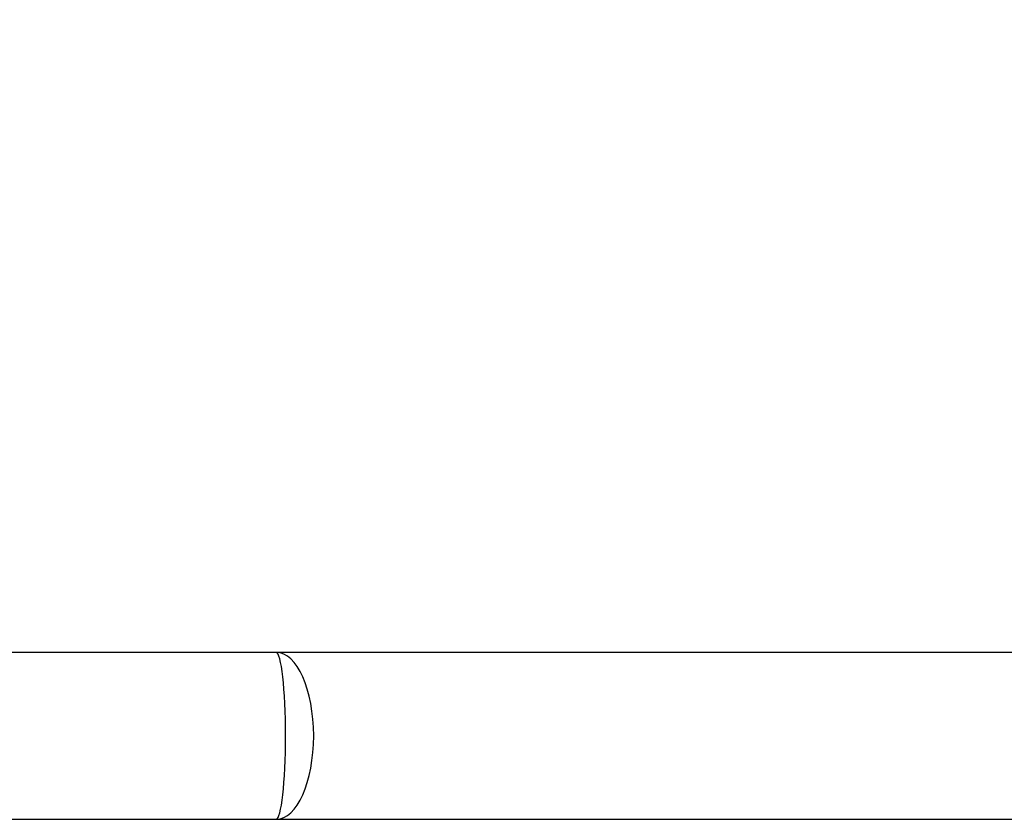
# Model space of a CAD drawing. Units: millimetres. Extents: x 15 to 415, y 5 to 292.
# Drawn here: x 175 to 182, y 209 to 215 of the extents above; entities that cross this region are included whole.
import ezdxf

# ---------------------------------------------------------------- set-up
doc = ezdxf.new("R2010")
doc.units = ezdxf.units.MM
doc.layers.add('SYMBOL_(ISO)', color=179, linetype='Continuous')
doc.styles.add('SLDTEXTSTYLE0', font='TXT', dxfattribs={"width": 0.75})
doc.dimstyles.new('SLDDIMSTYLE0', dxfattribs={"dimtxt": 2.645833, "dimasz": 3.302, "dimexe": 0, "dimexo": 0.0625, "dimgap": 0.661458, "dimtad": 1, "dimdec": 0, "dimlfac": 40, "dimrnd": 1e-09, "dimzin": 12, "dimdsep": 46, "dimtxsty": 'SLDTEXTSTYLE0', "dimsah": 1, "dimcen": 0.09, "dimadec": 0, "dimazin": 3, "dimtfac": 1, "dimtofl": 0, "dimtmove": 0, "dimatfit": 3, "dimfxl": 0, "dimfrac": 2, "dimtolj": 1, "dimtzin": 12, "dimarcsym": 0})

# ---------------------------------------------------------------- blocks, each defined once
blk = doc.blocks.new('_D_10')
at = {"layer": 'SYMBOL_(ISO)'}
for p, q in [((76.8761, 212.5993), (76.8761, 278.2333)), ((250.6711, 230.7333), (250.6711, 278.2333)), ((76.8761, 277.2333), (250.6711, 277.2333))]:
    blk.add_line(p, q, dxfattribs=at)
for points in [[(76.8761, 277.2333), (80.1781, 276.7253), (80.1781, 277.7413)], [(250.6711, 277.2333), (247.3691, 277.7413), (247.3691, 276.7253)]]:
    blk.add_solid(points, dxfattribs=at)
at = {"layer": 'SYMBOL_(ISO)', "insert": (159.8637, 280.644), "char_height": 2.64583, "attachment_point": 1, "style": 'SLDTEXTSTYLE0'}
blk.add_mtext('6952', dxfattribs=at)

msp = doc.modelspace()

# ---------------------------------------------------------------- linework, layer by layer
at = {"color": 7, "linetype": 'Continuous', "lineweight": 25}
for p, q in [((176.4311, 210.3205), (174.4311, 210.3205)), ((206.1311, 210.3205), (176.4311, 210.3205)), ((174.4311, 209.113), (176.4311, 209.113)), ((176.4311, 209.113), (206.1311, 209.113))]:
    msp.add_line(p, q, dxfattribs=at)
for ratio in [0.111803, 0.449008]:
    msp.add_ellipse((176.4311, 209.7168), major_axis=(0, 0.6037), ratio=ratio, start_param=3.141593, end_param=6.283185, dxfattribs=at)

# ---------------------------------------------------------------- dimensions: what is measured, and where the dimension line sits
at = {"layer": 'SYMBOL_(ISO)'}
dim = msp.add_linear_dim(base=(250.6711, 277.2333), p1=(76.8761, 211.5993), p2=(250.6711, 229.7333), dimstyle='SLDDIMSTYLE0', dxfattribs=at)
dim.commit()
dim.dimension.update_dxf_attribs({"geometry": '_D_10', "text_midpoint": (163.7736, 277.2333), "dimtype": 160})

doc.saveas('drawing.dxf')
